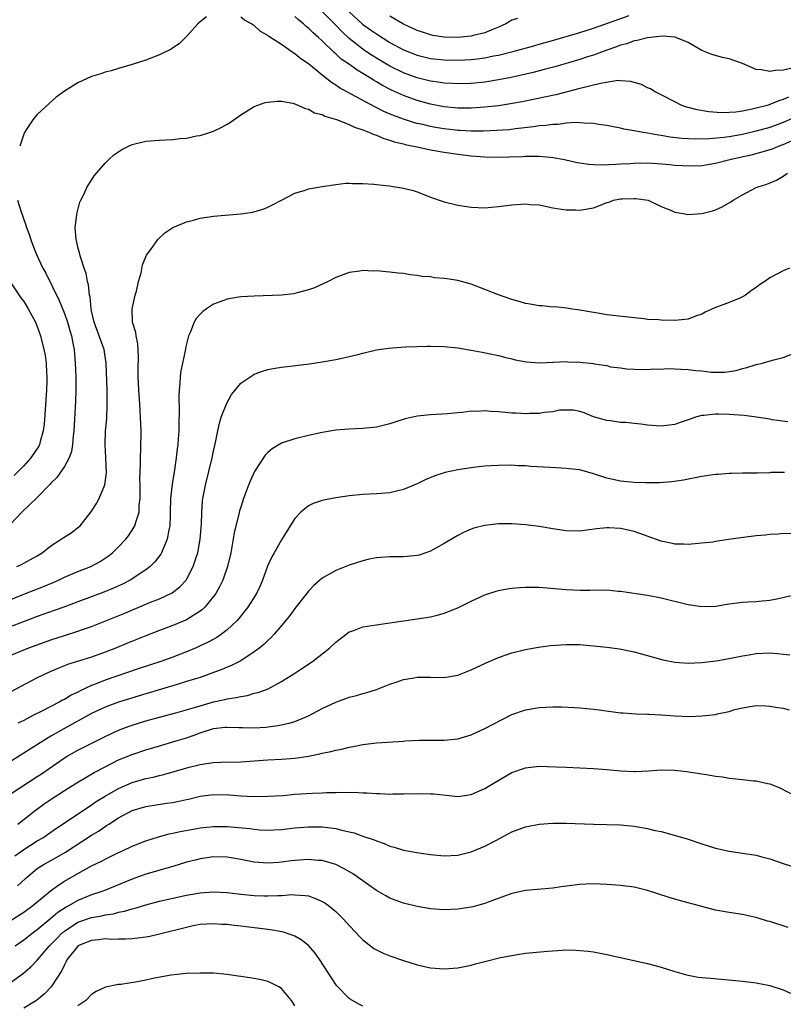
# Model space of a CAD drawing. Units: inches. Extents: x 2595000 to 2598000, y 1503000 to 1506000.
# Drawn here: x 2596868 to 2596981, y 1503380 to 1503526 of the extents above; entities that cross this region are included whole.
import ezdxf

# ---------------------------------------------------------------- set-up
doc = ezdxf.new("R2010")
doc.units = ezdxf.units.IN
doc.header["$MEASUREMENT"] = 0
doc.layers.add('LD25951503_2ft', color=110, linetype='Continuous')

msp = doc.modelspace()

# ---------------------------------------------------------------- linework, layer by layer
at = {"layer": 'LD25951503_2ft'}
for points, elevation in [([(2596982.54, 1503518.54), (2596981, 1503518.18), (2596979.84, 1503518.16), (2596979, 1503517.97), (2596977.74, 1503518.26), (2596977, 1503518.3), (2596975, 1503519.16), (2596973, 1503519.87), (2596972.04, 1503520.04), (2596970.49, 1503520.49), (2596969, 1503521.09), (2596967, 1503522.26), (2596965.15, 1503523), (2596965.04, 1503523.04), (2596963.19, 1503523.19), (2596961, 1503522.96), (2596959.45, 1503522.55), (2596959, 1503522.49), (2596957.91, 1503522.09), (2596957, 1503521.86), (2596956.39, 1503521.61), (2596955, 1503521.15), (2596953, 1503520.41), (2596952.15, 1503520.15), (2596951, 1503519.76), (2596947.3, 1503518.7), (2596945.73, 1503518.27), (2596944.14, 1503517.86), (2596940.88, 1503517.12), (2596939, 1503516.75), (2596937, 1503516.44), (2596935, 1503516.23), (2596933, 1503516.17), (2596932.23, 1503516.23), (2596931, 1503516.29), (2596930.39, 1503516.39), (2596929, 1503516.58), (2596927, 1503517.08), (2596925, 1503517.8), (2596923, 1503518.76), (2596921, 1503519.96), (2596920.36, 1503520.36), (2596919.41, 1503521), (2596919, 1503521.28), (2596917, 1503522.85), (2596915.9, 1503523.9), (2596915, 1503524.84), (2596911.94, 1503527.94)], 8278), ([(2596981.79, 1503514.21), (2596981, 1503513.84), (2596980.34, 1503513.66), (2596979, 1503513.11), (2596978.9, 1503513.1), (2596978.63, 1503513), (2596977, 1503512.57), (2596976.42, 1503512.42), (2596975, 1503512.15), (2596973.99, 1503511.99), (2596973, 1503511.93), (2596971.89, 1503511.89), (2596970.03, 1503512.03), (2596968.32, 1503512.32), (2596967, 1503512.68), (2596966.75, 1503512.75), (2596966.02, 1503513), (2596965, 1503513.5), (2596963, 1503514.55), (2596962.09, 1503515), (2596961.43, 1503515.43), (2596961, 1503515.6), (2596960.09, 1503516.09), (2596959, 1503516.39), (2596958.53, 1503516.53), (2596957, 1503516.63), (2596956.64, 1503516.64), (2596954.29, 1503516.29), (2596953, 1503515.96), (2596951.64, 1503515.64), (2596951, 1503515.46), (2596947.45, 1503514.55), (2596945.81, 1503514.19), (2596942.49, 1503513.51), (2596940.8, 1503513.2), (2596939, 1503512.93), (2596937, 1503512.72), (2596935, 1503512.59), (2596933, 1503512.58), (2596931, 1503512.76), (2596929, 1503513.15), (2596927, 1503513.73), (2596925, 1503514.47), (2596923.25, 1503515.25), (2596921.92, 1503515.92), (2596921, 1503516.47), (2596920.66, 1503516.66), (2596920.15, 1503517), (2596919, 1503517.7), (2596918.17, 1503518.17), (2596917.03, 1503519), (2596915.82, 1503519.82), (2596915, 1503520.6), (2596914.78, 1503520.78), (2596913, 1503522.53), (2596912.49, 1503523), (2596911.67, 1503523.67), (2596911, 1503524.36), (2596910.63, 1503524.63), (2596910.24, 1503525), (2596909.55, 1503525.55), (2596909, 1503526.11)], 8280), ([(2596917, 1503526.79), (2596918.98, 1503524.98), (2596920.14, 1503524.14), (2596921, 1503523.53), (2596923, 1503522.26), (2596925, 1503521.17), (2596927, 1503520.41), (2596929, 1503519.93), (2596931, 1503519.7), (2596933, 1503519.65), (2596935, 1503519.75), (2596935.88, 1503519.88), (2596937, 1503520.01), (2596938.29, 1503520.29), (2596939, 1503520.42), (2596941.31, 1503521), (2596944.2, 1503521.8), (2596945, 1503522.01), (2596947.33, 1503522.67), (2596951, 1503523.74), (2596953, 1503524.38), (2596958.27, 1503526.27)], 8276), ([(2596941.82, 1503525.82), (2596941, 1503525.56), (2596940.11, 1503525), (2596939, 1503524.54), (2596938.25, 1503524.25), (2596937, 1503523.71), (2596935.29, 1503523.29), (2596935, 1503523.19), (2596933, 1503522.99), (2596931, 1503523.05), (2596929.32, 1503523.32), (2596929, 1503523.39), (2596927.78, 1503523.78), (2596927, 1503524.05), (2596925, 1503524.98), (2596923, 1503526.17)], 8274), ([(2596895.94, 1503526.06), (2596895, 1503525.32), (2596894.67, 1503525), (2596893, 1503523.17), (2596891.91, 1503522.09), (2596891, 1503521.46), (2596890.72, 1503521.28), (2596889, 1503520.45), (2596887, 1503519.67), (2596885, 1503519), (2596883, 1503518.43), (2596881.9, 1503518.1), (2596881, 1503517.88), (2596880.35, 1503517.65), (2596879, 1503517.23), (2596877, 1503516.33), (2596875, 1503515.09), (2596873.8, 1503514.2), (2596872.73, 1503513.27), (2596871, 1503511.66), (2596870.44, 1503511), (2596869.38, 1503509.38), (2596869.12, 1503509), (2596869, 1503508.76), (2596868.41, 1503507)], 8282), ([(2596983, 1503511.34), (2596981, 1503510.46), (2596979, 1503509.75), (2596977, 1503509.17), (2596975, 1503508.7), (2596973, 1503508.36), (2596972.26, 1503508.26), (2596970.06, 1503508.06), (2596968.02, 1503508.02), (2596966.11, 1503508.11), (2596964.32, 1503508.32), (2596963, 1503508.57), (2596962.61, 1503508.61), (2596961, 1503508.9), (2596960.33, 1503509), (2596959, 1503509.25), (2596957.49, 1503509.49), (2596957, 1503509.62), (2596956.2, 1503509.8), (2596955, 1503510.02), (2596953.81, 1503510.19), (2596953, 1503510.33), (2596951.63, 1503510.37), (2596951, 1503510.44), (2596950.47, 1503510.47), (2596949, 1503510.36), (2596947.81, 1503510.19), (2596947, 1503510.19), (2596945.98, 1503510.02), (2596945, 1503509.96), (2596944.18, 1503509.82), (2596941.53, 1503509.53), (2596940.59, 1503509.41), (2596938.73, 1503509.27), (2596936.8, 1503509.2), (2596935, 1503509.19), (2596933.29, 1503509.29), (2596933, 1503509.3), (2596932.67, 1503509.33), (2596931, 1503509.52), (2596929.73, 1503509.73), (2596929, 1503509.86), (2596927.84, 1503510.16), (2596927, 1503510.34), (2596926.48, 1503510.48), (2596925, 1503510.97), (2596923.52, 1503511.52), (2596922.11, 1503512.11), (2596920.76, 1503512.76), (2596917.38, 1503514.62), (2596915.58, 1503515.58), (2596915, 1503515.99), (2596914.37, 1503516.37), (2596913, 1503517.47), (2596911, 1503519.11), (2596909.88, 1503519.88), (2596909, 1503520.62), (2596908.74, 1503520.74), (2596908.4, 1503521), (2596907, 1503521.97), (2596905.16, 1503523.16), (2596905, 1503523.31), (2596903.91, 1503523.9), (2596903, 1503524.77), (2596902.83, 1503524.83), (2596902.61, 1503525), (2596901.56, 1503525.56), (2596901, 1503526.02)], 8282), ([(2596867.97, 1503445), (2596868.69, 1503445.31), (2596869, 1503445.46), (2596871, 1503446.55), (2596871.72, 1503447), (2596873, 1503448.06), (2596874.5, 1503449), (2596874.8, 1503449.2), (2596876.02, 1503449.98), (2596877.15, 1503450.85), (2596877.32, 1503451), (2596878.92, 1503453), (2596879.72, 1503454.28), (2596880.11, 1503455), (2596880.97, 1503457.03), (2596881.2, 1503458.8), (2596881.12, 1503461), (2596881.01, 1503463), (2596881.08, 1503465), (2596881.24, 1503466.76), (2596881.33, 1503469), (2596881.29, 1503471), (2596881.14, 1503475), (2596880.84, 1503477), (2596880.15, 1503479), (2596879.39, 1503481), (2596879, 1503482.7), (2596878.93, 1503483), (2596878.78, 1503484.78), (2596878.71, 1503485), (2596878.55, 1503486.55), (2596878.41, 1503487), (2596878.2, 1503488.2), (2596877.9, 1503489), (2596877.36, 1503490.64), (2596877.27, 1503491), (2596877.24, 1503491.24), (2596877, 1503492.08), (2596876.83, 1503492.83), (2596876.77, 1503493), (2596876.72, 1503493.28), (2596876.61, 1503495), (2596876.85, 1503496.85), (2596876.86, 1503497.14), (2596877.29, 1503498.71), (2596877.42, 1503499), (2596877.85, 1503499.85), (2596878.37, 1503501), (2596879, 1503501.99), (2596879.41, 1503502.59), (2596879.73, 1503503), (2596881, 1503504.45), (2596881.55, 1503505), (2596882.31, 1503505.69), (2596883.49, 1503506.51), (2596884.47, 1503507), (2596885, 1503507.23), (2596887, 1503507.73), (2596889, 1503507.88), (2596889.93, 1503507.93), (2596891, 1503507.94), (2596892.09, 1503508.09), (2596893, 1503508.15), (2596894.48, 1503508.48), (2596895, 1503508.56), (2596896.4, 1503509), (2596897, 1503509.2), (2596898.22, 1503509.78), (2596899, 1503510.22), (2596899.47, 1503510.53), (2596901, 1503511.6), (2596903, 1503512.81), (2596904.59, 1503513.41), (2596905, 1503513.49), (2596906.37, 1503513.63), (2596907, 1503513.6), (2596908.69, 1503513.31), (2596909, 1503513.21), (2596909.54, 1503513), (2596910.54, 1503512.54), (2596911, 1503512.46), (2596911.9, 1503511.9), (2596913, 1503511.63), (2596913.39, 1503511.39), (2596915.11, 1503510.89), (2596917, 1503510.16), (2596917.76, 1503509.76), (2596919, 1503509.39), (2596920.01, 1503509), (2596920.68, 1503508.68), (2596921, 1503508.6), (2596922.11, 1503508.11), (2596923, 1503507.88), (2596923.64, 1503507.64), (2596925, 1503507.32), (2596925.25, 1503507.25), (2596926.48, 1503507), (2596927, 1503506.87), (2596929, 1503506.46), (2596931, 1503506.11), (2596933, 1503505.81), (2596935, 1503505.56), (2596937, 1503505.42), (2596939, 1503505.38), (2596940.59, 1503505.41), (2596942.53, 1503505.48), (2596943, 1503505.51), (2596944.51, 1503505.49), (2596945, 1503505.51), (2596946.65, 1503505.35), (2596947, 1503505.33), (2596948.76, 1503505), (2596950.59, 1503504.59), (2596951, 1503504.51), (2596952.32, 1503504.32), (2596953, 1503504.26), (2596954.23, 1503504.23), (2596956.31, 1503504.31), (2596957, 1503504.39), (2596958.44, 1503504.44), (2596959, 1503504.48), (2596961, 1503504.5), (2596962.42, 1503504.42), (2596964.26, 1503504.26), (2596965, 1503504.16), (2596966.12, 1503504.12), (2596967, 1503504.06), (2596969, 1503504.14), (2596971, 1503504.45), (2596973.13, 1503505), (2596974.64, 1503505.36), (2596976.28, 1503505.72), (2596977.88, 1503506.12), (2596979.4, 1503506.6), (2596980.32, 1503507), (2596981, 1503507.24), (2596983, 1503508.13)], 8284), ([(2596865, 1503439.29), (2596869, 1503440.91), (2596871.94, 1503442.06), (2596873.35, 1503442.65), (2596874.15, 1503443), (2596875, 1503443.4), (2596877, 1503444.24), (2596878.91, 1503445), (2596880.27, 1503445.73), (2596881.47, 1503446.53), (2596882.08, 1503447), (2596883, 1503447.87), (2596884.05, 1503449), (2596884.47, 1503449.53), (2596885.26, 1503450.74), (2596885.38, 1503451), (2596885.51, 1503451.51), (2596886.01, 1503453), (2596886.04, 1503454.04), (2596886.17, 1503455), (2596886.15, 1503456.15), (2596886.16, 1503457), (2596886.13, 1503457.87), (2596886.15, 1503459), (2596886.23, 1503460.24), (2596886.22, 1503461), (2596886.29, 1503462.29), (2596886.3, 1503465), (2596886.22, 1503467), (2596886.12, 1503469), (2596885.98, 1503471), (2596885.89, 1503473), (2596885.9, 1503474.1), (2596885.95, 1503475.95), (2596885.84, 1503477.84), (2596885.56, 1503479), (2596885.51, 1503479.51), (2596885.06, 1503481), (2596884.99, 1503483), (2596885.43, 1503485), (2596885.61, 1503485.61), (2596885.95, 1503487), (2596886.31, 1503488.31), (2596886.53, 1503489.47), (2596887.11, 1503490.89), (2596887.73, 1503491.73), (2596888.78, 1503493.22), (2596889.8, 1503494.2), (2596891.01, 1503494.99), (2596893, 1503495.83), (2596894.06, 1503496.06), (2596895, 1503496.34), (2596897, 1503496.67), (2596901, 1503496.99), (2596902.74, 1503497.26), (2596904.3, 1503497.7), (2596905, 1503497.99), (2596905.69, 1503498.31), (2596907, 1503499.04), (2596909, 1503500.07), (2596910.5, 1503500.5), (2596911, 1503500.67), (2596913, 1503501.03), (2596915, 1503501.34), (2596916.5, 1503501.5), (2596917, 1503501.54), (2596917.49, 1503501.49), (2596919, 1503501.49), (2596920.63, 1503501.37), (2596921, 1503501.31), (2596922.87, 1503501.13), (2596925, 1503500.81), (2596926.44, 1503500.44), (2596927, 1503500.25), (2596927.92, 1503499.92), (2596929, 1503499.48), (2596931, 1503498.76), (2596933, 1503498.26), (2596935, 1503497.99), (2596937, 1503497.91), (2596938, 1503498), (2596939, 1503498.07), (2596939.81, 1503498.19), (2596941, 1503498.34), (2596943, 1503498.46), (2596943.61, 1503498.39), (2596945, 1503498.31), (2596947, 1503497.91), (2596948.29, 1503497.71), (2596949, 1503497.57), (2596950.43, 1503497.57), (2596951, 1503497.53), (2596953, 1503497.9), (2596953.82, 1503498.18), (2596955, 1503498.67), (2596955.26, 1503498.74), (2596955.96, 1503499), (2596957, 1503499.2), (2596957.23, 1503499.23), (2596959, 1503499.28), (2596959.27, 1503499.27), (2596961.07, 1503499), (2596963, 1503498.09), (2596964.51, 1503497.49), (2596965, 1503497.26), (2596966.56, 1503497), (2596966.92, 1503496.92), (2596969, 1503497.06), (2596970.55, 1503497.45), (2596971, 1503497.58), (2596971.99, 1503498.01), (2596973.25, 1503498.75), (2596973.6, 1503499), (2596975, 1503499.81), (2596977, 1503500.86), (2596977.31, 1503501), (2596978.6, 1503501.4), (2596980.02, 1503501.98), (2596981, 1503502.54), (2596981.65, 1503503)], 8286), ([(2596868.06, 1503499), (2596868.56, 1503497.44), (2596869.32, 1503495.32), (2596869.4, 1503495), (2596869.84, 1503493.84), (2596870.09, 1503493), (2596870.36, 1503492.36), (2596870.87, 1503491), (2596871.82, 1503489), (2596872.25, 1503488.25), (2596874.24, 1503484.24), (2596875, 1503482.32), (2596875.46, 1503481), (2596875.79, 1503479.79), (2596876.04, 1503479), (2596876.31, 1503477.69), (2596876.44, 1503477), (2596876.61, 1503475), (2596876.67, 1503473), (2596876.7, 1503471), (2596876.66, 1503469.34), (2596876.37, 1503465), (2596876.28, 1503464.28), (2596876.2, 1503463), (2596876.05, 1503461.95), (2596875.71, 1503461), (2596875, 1503459.74), (2596873.88, 1503458.12), (2596873, 1503457.26), (2596872.89, 1503457.11), (2596871, 1503455.15), (2596868.72, 1503453), (2596867, 1503451.18)], 8282), ([(2596981.93, 1503489), (2596981, 1503488.61), (2596980.14, 1503488.14), (2596979, 1503487.55), (2596978.28, 1503487), (2596977.48, 1503486.52), (2596977, 1503486.16), (2596976.31, 1503485.69), (2596975.44, 1503485), (2596975, 1503484.74), (2596974.58, 1503484.58), (2596973, 1503483.93), (2596971.28, 1503483.28), (2596971, 1503483.19), (2596969.49, 1503482.51), (2596969, 1503482.22), (2596968.08, 1503481.92), (2596967, 1503481.45), (2596965, 1503481.26), (2596963, 1503481.33), (2596962.63, 1503481.37), (2596961, 1503481.44), (2596960.5, 1503481.5), (2596959, 1503481.64), (2596955, 1503482.13), (2596953.65, 1503482.35), (2596953, 1503482.44), (2596951, 1503482.8), (2596949.59, 1503483), (2596949.09, 1503483.09), (2596947.28, 1503483.28), (2596947, 1503483.26), (2596945.43, 1503483.43), (2596945, 1503483.43), (2596943.7, 1503483.7), (2596943, 1503483.8), (2596942.08, 1503484.08), (2596941, 1503484.37), (2596939, 1503485.05), (2596937, 1503485.86), (2596935, 1503486.62), (2596933, 1503487.16), (2596931.4, 1503487.4), (2596931, 1503487.47), (2596929.58, 1503487.58), (2596929, 1503487.69), (2596927.77, 1503487.77), (2596927, 1503487.92), (2596926, 1503488), (2596925, 1503488.19), (2596924.23, 1503488.23), (2596923, 1503488.42), (2596922.44, 1503488.44), (2596921, 1503488.59), (2596920.57, 1503488.57), (2596919, 1503488.63), (2596918.55, 1503488.55), (2596917, 1503488.36), (2596915, 1503487.6), (2596913.88, 1503487), (2596911.89, 1503486.11), (2596911, 1503485.77), (2596909.33, 1503485.33), (2596909, 1503485.23), (2596908.81, 1503485.19), (2596907, 1503485), (2596903, 1503484.88), (2596901, 1503484.76), (2596900.69, 1503484.69), (2596899, 1503484.43), (2596898.07, 1503484.07), (2596897, 1503483.7), (2596895.95, 1503483), (2596895.4, 1503482.6), (2596895, 1503482.19), (2596894.45, 1503481.55), (2596894.13, 1503481), (2596893.58, 1503479.58), (2596893.31, 1503479), (2596893, 1503477.82), (2596892.86, 1503477.14), (2596892.81, 1503476.81), (2596892.16, 1503473.84), (2596892.06, 1503473), (2596892.03, 1503472.03), (2596891.9, 1503471), (2596891.85, 1503470.15), (2596891.92, 1503467.92), (2596891.88, 1503466.12), (2596891.88, 1503465), (2596891.8, 1503463.8), (2596891.73, 1503463), (2596891.65, 1503462.35), (2596891.5, 1503461), (2596891.25, 1503459.25), (2596890.89, 1503457.11), (2596890.66, 1503455), (2596890.62, 1503453), (2596890.58, 1503452.58), (2596890.54, 1503451), (2596890.38, 1503450.38), (2596890.17, 1503449), (2596889.49, 1503447.49), (2596889.31, 1503447), (2596889.2, 1503446.8), (2596888.34, 1503445.66), (2596887.67, 1503445), (2596887, 1503444.5), (2596884.69, 1503443), (2596883.59, 1503442.41), (2596882.22, 1503441.78), (2596880.8, 1503441.2), (2596877, 1503439.8), (2596874.9, 1503439), (2596873.51, 1503438.49), (2596871, 1503437.6), (2596868.8, 1503436.8), (2596867, 1503436.11)], 8288), ([(2596867, 1503486.99), (2596868.6, 1503484.6), (2596869, 1503484.06), (2596869.66, 1503483), (2596870.76, 1503481), (2596871, 1503480.39), (2596871.48, 1503479), (2596871.97, 1503477), (2596872.14, 1503476.14), (2596872.31, 1503475), (2596872.38, 1503473.62), (2596872.43, 1503473), (2596872.42, 1503472.42), (2596872.37, 1503471), (2596872.01, 1503465.99), (2596871.89, 1503465), (2596871.44, 1503463.44), (2596871.35, 1503463), (2596871.24, 1503462.76), (2596870.07, 1503461), (2596869, 1503459.83), (2596867.58, 1503458.42)], 8280), ([(2596867, 1503431.85), (2596869.75, 1503433), (2596871, 1503433.46), (2596873, 1503434.16), (2596875, 1503434.82), (2596877, 1503435.44), (2596877.68, 1503435.69), (2596879, 1503436.12), (2596883.91, 1503438.09), (2596887.71, 1503439.71), (2596889, 1503440.23), (2596890.88, 1503441.12), (2596892.02, 1503441.98), (2596892.95, 1503443), (2596893, 1503443.07), (2596894, 1503445), (2596894.48, 1503446.48), (2596894.66, 1503447), (2596895.04, 1503449), (2596895.21, 1503451.21), (2596895.25, 1503453), (2596895.38, 1503454.62), (2596895.43, 1503455), (2596895.81, 1503457), (2596896.81, 1503461), (2596897, 1503462), (2596897.18, 1503462.82), (2596897.3, 1503463.3), (2596897.62, 1503465), (2596897.86, 1503466.14), (2596898.14, 1503467), (2596898.93, 1503469.07), (2596899.65, 1503470.35), (2596900.17, 1503471), (2596901, 1503472.01), (2596902.77, 1503473.23), (2596903, 1503473.34), (2596904.2, 1503473.8), (2596905, 1503474.03), (2596905.8, 1503474.2), (2596907, 1503474.4), (2596911.12, 1503474.88), (2596913, 1503475.16), (2596915, 1503475.52), (2596915.69, 1503475.69), (2596917, 1503475.94), (2596918.27, 1503476.27), (2596919, 1503476.44), (2596921, 1503476.95), (2596922.79, 1503477.21), (2596924.65, 1503477.35), (2596925.37, 1503477.37), (2596927, 1503477.45), (2596928.51, 1503477.49), (2596929, 1503477.49), (2596931, 1503477.42), (2596933, 1503477.22), (2596935, 1503476.91), (2596936.62, 1503476.62), (2596938.28, 1503476.28), (2596939, 1503476.12), (2596939.88, 1503475.88), (2596941, 1503475.62), (2596941.47, 1503475.47), (2596943.15, 1503475.15), (2596945.04, 1503475.04), (2596947, 1503475.12), (2596947.11, 1503475.11), (2596949, 1503475.2), (2596949.18, 1503475.18), (2596951, 1503475.12), (2596953, 1503474.91), (2596953.12, 1503474.88), (2596955, 1503474.61), (2596955.54, 1503474.46), (2596957, 1503474.27), (2596957.87, 1503474.13), (2596959, 1503474.07), (2596961, 1503474.06), (2596961.88, 1503474.12), (2596963, 1503474.1), (2596963.83, 1503474.17), (2596965, 1503474.12), (2596965.89, 1503474.11), (2596967, 1503474.05), (2596968.1, 1503473.9), (2596969, 1503473.85), (2596970.36, 1503473.64), (2596972.36, 1503473.64), (2596973, 1503473.73), (2596974.08, 1503473.92), (2596975, 1503474.2), (2596975.64, 1503474.36), (2596977, 1503474.79), (2596977.96, 1503475), (2596979.41, 1503475.41), (2596981, 1503475.83), (2596983, 1503476.6)], 8290), ([(2596981.66, 1503466.34), (2596979.37, 1503466.63), (2596979, 1503466.72), (2596977.03, 1503467.03), (2596975.25, 1503467.25), (2596973, 1503467.42), (2596971.44, 1503467.44), (2596971, 1503467.48), (2596969.27, 1503467.27), (2596969, 1503467.28), (2596968.04, 1503467), (2596967.26, 1503466.74), (2596967, 1503466.62), (2596965.79, 1503466.21), (2596965, 1503465.92), (2596963, 1503465.68), (2596962.24, 1503465.76), (2596961, 1503465.84), (2596960.01, 1503465.99), (2596959, 1503466.08), (2596957.79, 1503466.21), (2596957, 1503466.25), (2596955.55, 1503466.45), (2596955, 1503466.51), (2596953.04, 1503467.04), (2596951.66, 1503467.66), (2596951, 1503467.86), (2596950.07, 1503468.07), (2596948.03, 1503468.03), (2596947, 1503467.81), (2596945.72, 1503467.72), (2596945, 1503467.56), (2596943.56, 1503467.56), (2596943, 1503467.51), (2596941.6, 1503467.6), (2596941, 1503467.62), (2596939, 1503467.81), (2596937.86, 1503467.86), (2596937, 1503467.94), (2596935.86, 1503467.86), (2596935, 1503467.88), (2596933.7, 1503467.7), (2596933, 1503467.67), (2596931.5, 1503467.5), (2596929, 1503467.37), (2596927, 1503467.17), (2596925.24, 1503466.76), (2596923.73, 1503466.27), (2596923, 1503466.01), (2596922.19, 1503465.81), (2596921, 1503465.54), (2596919, 1503465.34), (2596917, 1503465.24), (2596915, 1503465.08), (2596913, 1503464.76), (2596911, 1503464.33), (2596909, 1503463.84), (2596907, 1503463.18), (2596905.64, 1503462.36), (2596905, 1503461.81), (2596904.61, 1503461.39), (2596903.02, 1503458.98), (2596902.4, 1503457.6), (2596902.16, 1503457), (2596901.42, 1503455), (2596901, 1503453.76), (2596900.82, 1503453.18), (2596900.73, 1503452.73), (2596900.28, 1503451), (2596900.05, 1503449.95), (2596899.52, 1503447), (2596899.06, 1503445), (2596898.38, 1503443), (2596897.93, 1503442.07), (2596897.33, 1503441), (2596897, 1503440.55), (2596895.72, 1503439), (2596895.36, 1503438.64), (2596895, 1503438.38), (2596893, 1503437.11), (2596891, 1503436.28), (2596889, 1503435.56), (2596887, 1503434.79), (2596884.31, 1503433.69), (2596882.67, 1503433), (2596881, 1503432.34), (2596879, 1503431.64), (2596875.46, 1503430.54), (2596875, 1503430.35), (2596874.03, 1503429.97), (2596872.65, 1503429.35), (2596871.9, 1503429), (2596871, 1503428.55), (2596867, 1503426.48)], 8292), ([(2596981.16, 1503458.84), (2596979.16, 1503458.84), (2596979, 1503458.8), (2596977.22, 1503458.78), (2596977, 1503458.76), (2596975.24, 1503458.76), (2596975, 1503458.77), (2596973.31, 1503458.69), (2596973, 1503458.71), (2596971.42, 1503458.58), (2596971, 1503458.55), (2596969, 1503458.27), (2596966.27, 1503457.73), (2596964.55, 1503457.46), (2596962.69, 1503457.31), (2596960.69, 1503457.31), (2596959, 1503457.37), (2596957, 1503457.57), (2596955, 1503458.02), (2596953, 1503458.67), (2596951, 1503459.23), (2596949.4, 1503459.4), (2596949, 1503459.46), (2596947.52, 1503459.52), (2596945.63, 1503459.63), (2596943.76, 1503459.76), (2596943, 1503459.84), (2596941.86, 1503459.86), (2596941, 1503459.92), (2596939, 1503459.91), (2596937.86, 1503459.86), (2596937, 1503459.79), (2596935.65, 1503459.65), (2596935, 1503459.55), (2596933, 1503459.25), (2596931.13, 1503458.87), (2596929.62, 1503458.38), (2596928.22, 1503457.78), (2596927, 1503457.19), (2596925, 1503456.36), (2596924.17, 1503456.17), (2596923, 1503455.86), (2596921.78, 1503455.78), (2596921, 1503455.7), (2596919, 1503455.61), (2596917, 1503455.4), (2596915, 1503455.12), (2596913.21, 1503454.79), (2596913, 1503454.74), (2596911.7, 1503454.3), (2596911, 1503453.94), (2596909.85, 1503453), (2596909, 1503452.08), (2596907.78, 1503450.22), (2596907, 1503448.93), (2596905.95, 1503447), (2596905.6, 1503446.4), (2596904.97, 1503445.03), (2596904.21, 1503443), (2596903.85, 1503442.15), (2596903.31, 1503441), (2596902.05, 1503439), (2596900.7, 1503437.3), (2596900.42, 1503437), (2596899, 1503435.65), (2596898.16, 1503435), (2596897.48, 1503434.52), (2596896.19, 1503433.81), (2596894.83, 1503433.17), (2596894.44, 1503433), (2596893, 1503432.4), (2596891, 1503431.64), (2596889.22, 1503431), (2596885.9, 1503429.9), (2596881, 1503428.22), (2596879.68, 1503427.68), (2596879, 1503427.43), (2596877.34, 1503426.66), (2596877, 1503426.47), (2596876, 1503426), (2596875, 1503425.4), (2596874.72, 1503425.28), (2596874.24, 1503425), (2596871.67, 1503423.67), (2596870.35, 1503423), (2596869, 1503422.29), (2596868.13, 1503421.87)], 8294), ([(2596982.2, 1503449.8), (2596981, 1503449.86), (2596980.23, 1503449.77), (2596979, 1503449.73), (2596978.37, 1503449.63), (2596977, 1503449.52), (2596974.76, 1503449.24), (2596972.95, 1503448.95), (2596971, 1503448.67), (2596970.6, 1503448.6), (2596969, 1503448.43), (2596967, 1503448.25), (2596966.3, 1503448.3), (2596965, 1503448.3), (2596964.44, 1503448.44), (2596963, 1503448.72), (2596959, 1503450.16), (2596957.5, 1503450.5), (2596957, 1503450.6), (2596955.3, 1503450.7), (2596955, 1503450.7), (2596953.46, 1503450.54), (2596951, 1503450.21), (2596949, 1503450.23), (2596947, 1503450.53), (2596945, 1503450.9), (2596943, 1503451.15), (2596941, 1503451.28), (2596939, 1503451.28), (2596937, 1503451.06), (2596935.36, 1503450.64), (2596935, 1503450.52), (2596933.95, 1503450.05), (2596933, 1503449.58), (2596931, 1503448.36), (2596929, 1503447.25), (2596927.32, 1503446.68), (2596927, 1503446.59), (2596926.56, 1503446.56), (2596925, 1503446.4), (2596923, 1503446.4), (2596921.68, 1503446.32), (2596921, 1503446.25), (2596919.95, 1503446.05), (2596919, 1503445.83), (2596917, 1503445.19), (2596915, 1503444.4), (2596913, 1503443.25), (2596911.8, 1503442.2), (2596911, 1503441.36), (2596909, 1503438.82), (2596908.23, 1503437.77), (2596907.61, 1503437), (2596905.92, 1503435), (2596905.48, 1503434.52), (2596905, 1503434.09), (2596904.46, 1503433.54), (2596903.81, 1503433), (2596903, 1503432.39), (2596901, 1503431.09), (2596899.63, 1503430.37), (2596899, 1503430.13), (2596898.22, 1503429.78), (2596896.76, 1503429.24), (2596895, 1503428.64), (2596893, 1503428.02), (2596891.61, 1503427.61), (2596887, 1503426.22), (2596883, 1503424.97), (2596881, 1503424.24), (2596879, 1503423.32), (2596874.93, 1503421.07), (2596873, 1503419.96), (2596871.42, 1503419), (2596869.94, 1503418.06), (2596869, 1503417.45), (2596865, 1503414.95)], 8296), ([(2596867, 1503411.44), (2596871, 1503414), (2596871.6, 1503414.4), (2596875, 1503416.75), (2596875.42, 1503417), (2596877, 1503417.89), (2596881, 1503419.94), (2596883, 1503420.85), (2596883.38, 1503421), (2596884.56, 1503421.44), (2596885, 1503421.59), (2596887, 1503422.22), (2596889, 1503422.78), (2596891.41, 1503423.41), (2596894.2, 1503424.2), (2596895, 1503424.46), (2596897, 1503425.01), (2596898.64, 1503425.36), (2596899, 1503425.47), (2596900.34, 1503425.66), (2596901, 1503425.84), (2596902.01, 1503425.99), (2596903, 1503426.29), (2596903.59, 1503426.41), (2596905.03, 1503426.97), (2596907, 1503428.01), (2596908.84, 1503429.16), (2596909.86, 1503429.86), (2596911.6, 1503431), (2596914.12, 1503433), (2596915, 1503433.81), (2596915.66, 1503434.34), (2596917, 1503435.34), (2596917.51, 1503435.51), (2596919, 1503436.09), (2596920.27, 1503436.27), (2596921, 1503436.4), (2596922.62, 1503436.62), (2596925, 1503436.99), (2596927, 1503437.26), (2596929, 1503437.55), (2596930.16, 1503437.84), (2596931, 1503438.09), (2596931.66, 1503438.34), (2596933, 1503438.89), (2596935, 1503439.88), (2596937, 1503440.82), (2596938.65, 1503441.35), (2596939, 1503441.44), (2596940.31, 1503441.69), (2596941, 1503441.78), (2596942.11, 1503441.89), (2596943, 1503441.94), (2596944.05, 1503441.95), (2596945, 1503441.93), (2596946.14, 1503441.86), (2596949, 1503441.6), (2596951, 1503441.52), (2596952.48, 1503441.52), (2596953, 1503441.54), (2596954.49, 1503441.51), (2596955, 1503441.53), (2596956.64, 1503441.36), (2596957, 1503441.34), (2596961, 1503440.77), (2596963, 1503440.39), (2596967, 1503439.37), (2596967.34, 1503439.34), (2596969, 1503439.08), (2596971, 1503439.15), (2596973, 1503439.48), (2596975, 1503439.73), (2596975.76, 1503439.76), (2596977, 1503439.83), (2596977.91, 1503439.91), (2596979, 1503440.03), (2596980.29, 1503440.29), (2596983, 1503440.89)], 8298), ([(2596868.12, 1503407), (2596870.67, 1503409), (2596872.02, 1503409.98), (2596873.2, 1503410.8), (2596875, 1503411.94), (2596877, 1503413.18), (2596879.39, 1503414.61), (2596881, 1503415.47), (2596883, 1503416.47), (2596885, 1503417.29), (2596887, 1503417.95), (2596889.35, 1503418.65), (2596891, 1503419.11), (2596893, 1503419.71), (2596894.14, 1503420.14), (2596895, 1503420.44), (2596897, 1503421.09), (2596898.72, 1503421.28), (2596899, 1503421.32), (2596900.74, 1503421.26), (2596901.27, 1503421.27), (2596903, 1503421.21), (2596904.7, 1503421.3), (2596906.48, 1503421.52), (2596908.13, 1503421.87), (2596909, 1503422.15), (2596911.01, 1503422.99), (2596913, 1503424.06), (2596915, 1503425), (2596916.5, 1503425.5), (2596917, 1503425.71), (2596918.05, 1503425.95), (2596919, 1503426.27), (2596919.59, 1503426.41), (2596921, 1503426.86), (2596923, 1503427.62), (2596923.91, 1503427.91), (2596925, 1503428.31), (2596926.56, 1503428.56), (2596927, 1503428.66), (2596929, 1503428.67), (2596931, 1503428.64), (2596933, 1503428.95), (2596935, 1503429.73), (2596937.21, 1503430.79), (2596939, 1503431.56), (2596941, 1503432.24), (2596943, 1503432.73), (2596944.92, 1503433.08), (2596946.66, 1503433.34), (2596949, 1503433.51), (2596951, 1503433.47), (2596955, 1503433.1), (2596956.87, 1503432.87), (2596959, 1503432.43), (2596961.65, 1503431.65), (2596963.24, 1503431.24), (2596965, 1503430.9), (2596967, 1503430.75), (2596969, 1503430.83), (2596971.1, 1503431.1), (2596973, 1503431.44), (2596973.51, 1503431.51), (2596975, 1503431.81), (2596975.95, 1503431.95), (2596977, 1503432.14), (2596979, 1503432.25), (2596980.17, 1503432.17), (2596981, 1503432.04), (2596981.95, 1503431.95)], 8300), ([(2596867.69, 1503402.31), (2596869, 1503403.26), (2596871, 1503404.52), (2596871.81, 1503405), (2596873.7, 1503406.3), (2596878.48, 1503409.52), (2596879, 1503409.85), (2596879.69, 1503410.31), (2596881, 1503411.13), (2596883, 1503412.26), (2596885, 1503413.13), (2596887, 1503413.72), (2596888.07, 1503413.93), (2596889, 1503414.18), (2596889.68, 1503414.32), (2596893.4, 1503415.4), (2596895, 1503415.79), (2596895.95, 1503415.95), (2596897, 1503416.08), (2596898.14, 1503416.14), (2596901, 1503416.18), (2596903, 1503416.31), (2596905, 1503416.46), (2596907, 1503416.56), (2596909, 1503416.71), (2596910.98, 1503417.02), (2596912.66, 1503417.34), (2596913, 1503417.45), (2596914.3, 1503417.7), (2596915, 1503417.89), (2596915.93, 1503418.07), (2596917, 1503418.35), (2596917.56, 1503418.44), (2596919, 1503418.74), (2596921, 1503418.97), (2596925, 1503419.23), (2596925.26, 1503419.26), (2596927.38, 1503419.38), (2596929.39, 1503419.39), (2596931, 1503419.37), (2596933, 1503419.59), (2596935, 1503420.19), (2596937, 1503421.09), (2596938.24, 1503421.76), (2596939.55, 1503422.45), (2596941, 1503423.15), (2596943, 1503423.87), (2596945, 1503424.21), (2596947, 1503424.29), (2596948.29, 1503424.29), (2596950.21, 1503424.21), (2596951, 1503424.15), (2596952.04, 1503424.04), (2596953, 1503423.96), (2596953.83, 1503423.83), (2596957, 1503423.43), (2596957.4, 1503423.4), (2596959.26, 1503423.26), (2596961, 1503423.21), (2596961.19, 1503423.19), (2596963, 1503423.12), (2596965, 1503422.97), (2596967.12, 1503422.88), (2596969.05, 1503422.95), (2596971, 1503423.18), (2596971.25, 1503423.25), (2596973, 1503423.61), (2596973.88, 1503423.88), (2596975, 1503424.15), (2596976.4, 1503424.4), (2596977, 1503424.48), (2596978.43, 1503424.43), (2596979, 1503424.4), (2596980.21, 1503424.21), (2596981, 1503424.1), (2596981.87, 1503423.87)], 8302), ([(2596868.1, 1503397.9), (2596869.25, 1503399), (2596871, 1503400.43), (2596871.87, 1503401), (2596873.88, 1503402.12), (2596875.15, 1503402.85), (2596879, 1503405.35), (2596880.03, 1503405.97), (2596881, 1503406.66), (2596881.22, 1503406.78), (2596881.53, 1503407), (2596883, 1503407.94), (2596885, 1503409.03), (2596887, 1503409.61), (2596890.07, 1503410.07), (2596891, 1503410.19), (2596891.69, 1503410.31), (2596893, 1503410.62), (2596893.32, 1503410.68), (2596895, 1503411.1), (2596897, 1503411.36), (2596899.32, 1503411.32), (2596901, 1503411.19), (2596903, 1503411.08), (2596905, 1503411.1), (2596907.24, 1503411.24), (2596909, 1503411.4), (2596911.58, 1503411.58), (2596913, 1503411.62), (2596913.67, 1503411.67), (2596915, 1503411.67), (2596915.71, 1503411.71), (2596917, 1503411.68), (2596917.7, 1503411.7), (2596919, 1503411.61), (2596919.6, 1503411.6), (2596921, 1503411.49), (2596921.49, 1503411.49), (2596923, 1503411.43), (2596923.45, 1503411.45), (2596925, 1503411.45), (2596927, 1503411.49), (2596929, 1503411.48), (2596929.45, 1503411.45), (2596931.28, 1503411.28), (2596933, 1503411.09), (2596935, 1503411.36), (2596937, 1503412.25), (2596938.7, 1503413.3), (2596941, 1503414.61), (2596943, 1503415.32), (2596945, 1503415.54), (2596947.46, 1503415.46), (2596949, 1503415.38), (2596953, 1503415.21), (2596955, 1503415.06), (2596957, 1503414.86), (2596959, 1503414.77), (2596959.23, 1503414.77), (2596961.13, 1503414.87), (2596963, 1503415), (2596965, 1503414.95), (2596966.76, 1503414.76), (2596967.33, 1503414.67), (2596969.68, 1503414.32), (2596971, 1503414.09), (2596972.05, 1503413.95), (2596973, 1503413.8), (2596975, 1503413.58), (2596976.61, 1503413.39), (2596977, 1503413.37), (2596978.7, 1503413), (2596979, 1503412.92), (2596980.38, 1503412.38), (2596983.03, 1503411.03)], 8304), ([(2596867, 1503392.72), (2596869, 1503393.99), (2596870.33, 1503395), (2596872.88, 1503397.12), (2596874.03, 1503397.97), (2596875, 1503398.57), (2596877, 1503399.73), (2596879, 1503400.84), (2596880.45, 1503401.55), (2596881, 1503401.85), (2596881.79, 1503402.21), (2596883, 1503402.8), (2596883.47, 1503403), (2596885, 1503403.74), (2596887, 1503404.53), (2596888.88, 1503405.12), (2596890.45, 1503405.55), (2596891, 1503405.65), (2596892.08, 1503405.92), (2596894.3, 1503406.3), (2596895, 1503406.44), (2596897, 1503406.66), (2596899, 1503406.67), (2596902.35, 1503406.35), (2596903, 1503406.24), (2596903.84, 1503406.16), (2596905, 1503406.12), (2596905.86, 1503406.14), (2596907, 1503406.2), (2596909, 1503406.43), (2596911, 1503406.61), (2596913, 1503406.6), (2596913.47, 1503406.53), (2596915, 1503406.36), (2596915.89, 1503406.11), (2596917, 1503405.88), (2596917.71, 1503405.71), (2596919, 1503405.23), (2596920.67, 1503404.67), (2596921, 1503404.51), (2596922.14, 1503404.14), (2596923, 1503403.76), (2596923.61, 1503403.61), (2596925, 1503403.15), (2596927.24, 1503402.76), (2596929, 1503402.53), (2596931, 1503402.31), (2596933, 1503402.41), (2596935, 1503402.9), (2596937, 1503403.73), (2596938.6, 1503404.6), (2596940.45, 1503405.55), (2596941, 1503405.85), (2596943, 1503406.58), (2596945, 1503406.98), (2596947, 1503407.15), (2596949, 1503407.16), (2596953, 1503406.98), (2596955, 1503406.95), (2596957, 1503406.89), (2596959, 1503406.68), (2596961, 1503406.34), (2596961.87, 1503406.13), (2596963, 1503405.9), (2596965.28, 1503405.28), (2596966.81, 1503404.81), (2596969, 1503404.09), (2596971, 1503403.47), (2596973, 1503403), (2596975, 1503402.72), (2596977, 1503402.4), (2596977.84, 1503402.16), (2596979, 1503401.86), (2596981, 1503401.19), (2596983, 1503400.56)], 8306), ([(2596981.73, 1503391.73), (2596979, 1503392.62), (2596978.69, 1503392.69), (2596977, 1503393.23), (2596976.71, 1503393.29), (2596975, 1503393.67), (2596973, 1503393.98), (2596971, 1503394.33), (2596969, 1503394.83), (2596965.72, 1503395.72), (2596964.19, 1503396.19), (2596961, 1503397.21), (2596959, 1503397.69), (2596957, 1503397.96), (2596955, 1503398.11), (2596953, 1503398.19), (2596951.88, 1503398.12), (2596951, 1503398.1), (2596948.26, 1503397.74), (2596947, 1503397.54), (2596943, 1503397.2), (2596941, 1503396.78), (2596937.47, 1503395.47), (2596937, 1503395.28), (2596935.21, 1503394.79), (2596935, 1503394.75), (2596933, 1503394.45), (2596931, 1503394.37), (2596929, 1503394.52), (2596927, 1503394.86), (2596925, 1503395.34), (2596923.77, 1503395.77), (2596923, 1503396.08), (2596922.41, 1503396.41), (2596921, 1503397.23), (2596919, 1503398.65), (2596918.53, 1503399), (2596917.62, 1503399.62), (2596916.37, 1503400.37), (2596915, 1503401.04), (2596913, 1503401.62), (2596912.35, 1503401.65), (2596911, 1503401.8), (2596909, 1503401.65), (2596908.42, 1503401.58), (2596907, 1503401.37), (2596906.64, 1503401.36), (2596905, 1503401.23), (2596903, 1503401.4), (2596901, 1503401.78), (2596899, 1503402.11), (2596897, 1503402.17), (2596895.99, 1503402.01), (2596895, 1503401.89), (2596894.3, 1503401.7), (2596893, 1503401.38), (2596891, 1503400.76), (2596887, 1503399.6), (2596885, 1503398.88), (2596880.82, 1503397.18), (2596880.36, 1503397), (2596879, 1503396.56), (2596877, 1503395.74), (2596875.71, 1503395), (2596875.24, 1503394.76), (2596874.03, 1503393.97), (2596873, 1503393.08), (2596871, 1503391.42), (2596870.43, 1503391), (2596869, 1503389.87), (2596867.74, 1503389)], 8308), ([(2596867, 1503383.59), (2596868.99, 1503385.01), (2596870.05, 1503385.95), (2596871.01, 1503386.99), (2596872.75, 1503389), (2596873, 1503389.24), (2596873.86, 1503390.14), (2596874.72, 1503391), (2596875, 1503391.23), (2596877, 1503392.52), (2596879, 1503393.21), (2596880.52, 1503393.48), (2596881, 1503393.61), (2596882.22, 1503393.78), (2596883, 1503393.99), (2596883.86, 1503394.14), (2596885, 1503394.5), (2596885.42, 1503394.58), (2596887, 1503395.09), (2596889, 1503395.62), (2596891, 1503396.09), (2596893, 1503396.52), (2596895, 1503396.86), (2596897, 1503397.01), (2596899, 1503396.93), (2596901, 1503396.69), (2596903, 1503396.47), (2596904.43, 1503396.43), (2596905, 1503396.4), (2596906.49, 1503396.49), (2596907, 1503396.49), (2596908.6, 1503396.6), (2596909, 1503396.59), (2596910.49, 1503396.49), (2596911, 1503396.4), (2596912.05, 1503396.05), (2596913, 1503395.61), (2596913.39, 1503395.39), (2596913.92, 1503395), (2596915, 1503394.13), (2596916.15, 1503393), (2596917, 1503392.04), (2596917.98, 1503391), (2596918.46, 1503390.46), (2596919, 1503389.91), (2596920.65, 1503388.65), (2596921, 1503388.44), (2596921.98, 1503387.98), (2596923, 1503387.55), (2596925, 1503386.88), (2596927, 1503386.27), (2596929, 1503385.81), (2596931, 1503385.64), (2596933, 1503385.79), (2596935, 1503386.21), (2596935.63, 1503386.37), (2596937, 1503386.76), (2596939.32, 1503387.32), (2596941, 1503387.64), (2596941.77, 1503387.77), (2596943, 1503387.95), (2596944.07, 1503388.07), (2596946.28, 1503388.28), (2596948.42, 1503388.42), (2596949, 1503388.44), (2596950.42, 1503388.42), (2596951, 1503388.38), (2596952.25, 1503388.25), (2596953, 1503388.15), (2596955, 1503387.77), (2596961, 1503386.46), (2596963, 1503385.91), (2596965, 1503385.24), (2596966.75, 1503384.75), (2596967, 1503384.7), (2596968.45, 1503384.45), (2596969, 1503384.39), (2596970.26, 1503384.26), (2596975, 1503383.83), (2596977, 1503383.59), (2596977.5, 1503383.5), (2596979, 1503383.19), (2596981, 1503382.56), (2596982.09, 1503382.09)], 8310), ([(2596919, 1503380.14), (2596918.43, 1503380.43), (2596917.16, 1503381.16), (2596917, 1503381.28), (2596915.15, 1503383.15), (2596915, 1503383.34), (2596912.68, 1503387), (2596911.98, 1503387.98), (2596911, 1503389.08), (2596909.93, 1503389.93), (2596909, 1503390.45), (2596907.45, 1503391), (2596907.11, 1503391.11), (2596905.4, 1503391.4), (2596901, 1503391.96), (2596900.05, 1503392.05), (2596899, 1503392.18), (2596898.21, 1503392.21), (2596897, 1503392.3), (2596895, 1503392.18), (2596893.98, 1503391.98), (2596893, 1503391.77), (2596889, 1503390.75), (2596887.58, 1503390.42), (2596887, 1503390.31), (2596886.24, 1503390.24), (2596885, 1503390.07), (2596883.99, 1503390.01), (2596883, 1503390.05), (2596882, 1503390), (2596881, 1503390.07), (2596880.07, 1503389.93), (2596879, 1503389.86), (2596877, 1503389.03), (2596876.96, 1503389), (2596875.38, 1503387), (2596875.27, 1503386.73), (2596875, 1503386.27), (2596874.6, 1503385.4), (2596873.03, 1503383), (2596872.05, 1503381.95), (2596870.87, 1503381), (2596869, 1503379.87)], 8312), ([(2596909, 1503380.18), (2596908.69, 1503380.69), (2596908.48, 1503381), (2596907, 1503382.77), (2596906.63, 1503383), (2596905.56, 1503383.56), (2596905, 1503383.79), (2596904.02, 1503384.02), (2596903, 1503384.24), (2596902.33, 1503384.33), (2596901, 1503384.55), (2596900.6, 1503384.6), (2596899, 1503384.82), (2596897, 1503385), (2596895, 1503385.03), (2596892.96, 1503384.96), (2596890.74, 1503384.74), (2596888.3, 1503384.3), (2596887, 1503384.01), (2596885.76, 1503383.76), (2596883.34, 1503383.34), (2596883, 1503383.35), (2596881.04, 1503382.96), (2596879.7, 1503382.3), (2596879, 1503381.85), (2596878.18, 1503381), (2596877, 1503380.2)], 8314)]:
    msp.add_lwpolyline(points, dxfattribs=dict(at, elevation=elevation))

doc.saveas('drawing.dxf')
